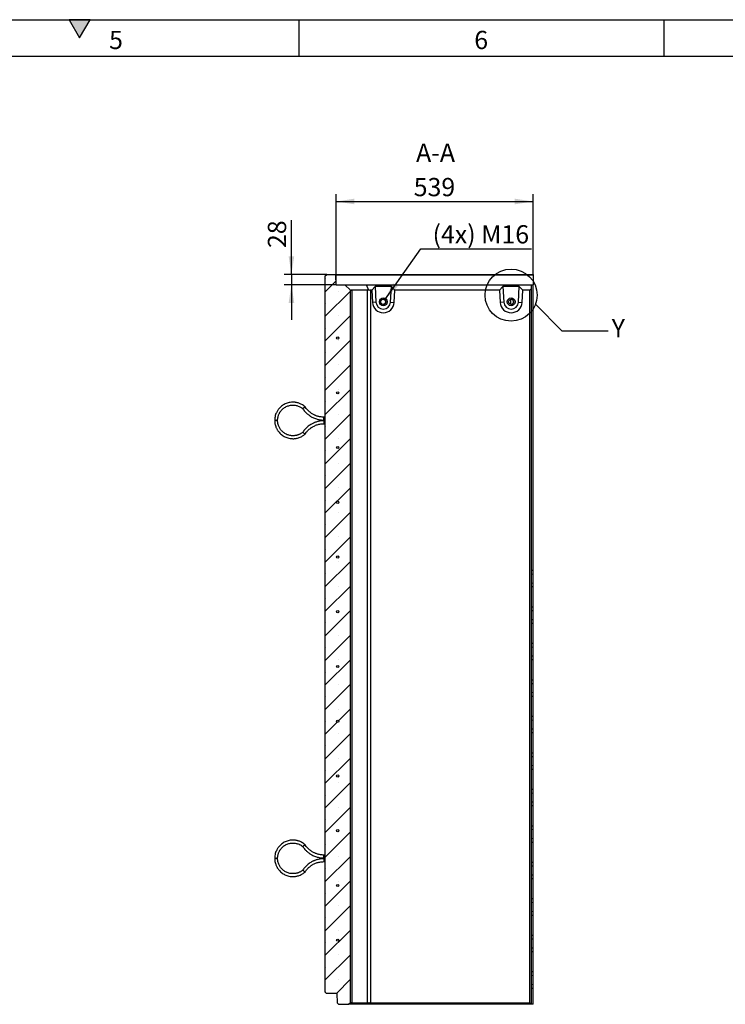
# Model space of a CAD drawing. Units: millimetres. Extents: x 300 to 8325, y 100 to 5840.
# Drawn here: x 4436 to 6368, y 3142 to 5840 of the extents above; entities that cross this region are included whole.
import ezdxf

# ---------------------------------------------------------------- set-up
doc = ezdxf.new("R2010")
doc.units = ezdxf.units.MM
doc.header["$LTSCALE"] = 20
doc.layers.get('0').update_dxf_attribs({"color": 1})
for name, color, linetype in [('376037', 7, 'Continuous'), ('DIMENSION', 3, 'Continuous'), ('NOTES', 7, 'Continuous')]:
    doc.layers.add(name, color=color, linetype=linetype)
doc.styles.add('SLDTEXTSTYLE0', font='TXT', dxfattribs={"width": 0.605})
doc.dimstyles.new('SLDDIMSTYLE0', dxfattribs={"dimtxt": 50, "dimasz": 50, "dimexe": 0, "dimexo": 0.0625, "dimgap": 12.5, "dimtad": 1, "dimrnd": 1e-09, "dimzin": 12, "dimdsep": 46, "dimtxsty": 'SLDTEXTSTYLE0', "dimsah": 1, "dimcen": 0.09, "dimadec": 0, "dimazin": 3, "dimtfac": 1, "dimtofl": 0, "dimtmove": 0, "dimatfit": 3, "dimfxl": 0, "dimfrac": 2, "dimtolj": 1, "dimtzin": 12, "dimarcsym": 0})
doc.dimstyles.new('SLDDIMSTYLE1', dxfattribs={"dimtxt": 50, "dimasz": 50, "dimexe": 0, "dimexo": 0.0625, "dimgap": 12.5, "dimtad": 1, "dimdec": 0, "dimrnd": 1e-09, "dimzin": 12, "dimdsep": 46, "dimtxsty": 'SLDTEXTSTYLE0', "dimsah": 1, "dimcen": 0.09, "dimadec": 0, "dimazin": 3, "dimtfac": 1, "dimtdec": 0, "dimtmove": 0, "dimatfit": 0, "dimfxl": 0, "dimfrac": 2, "dimtolj": 1, "dimtzin": 12, "dimarcsym": 0})
doc.dimstyles.new('SLDDIMSTYLE2', dxfattribs={"dimtxt": 50, "dimasz": 50, "dimexe": 0, "dimexo": 0.0625, "dimgap": 12.5, "dimtad": 0, "dimtih": 1, "dimtoh": 1, "dimrnd": 1e-09, "dimzin": 12, "dimdsep": 46, "dimtxsty": 'SLDTEXTSTYLE0', "dimsah": 1, "dimcen": 0, "dimadec": 0, "dimazin": 3, "dimtfac": 1, "dimtofl": 0, "dimtmove": 0, "dimatfit": 3, "dimfxl": 0, "dimfrac": 2, "dimtolj": 1, "dimtzin": 12, "dimarcsym": 0})
doc.dimstyles.new('SLDDIMSTYLE3', dxfattribs={"dimtxt": 0.18, "dimasz": 50, "dimexe": 0, "dimexo": 0.0625, "dimgap": 0, "dimtad": 0, "dimtih": 1, "dimtoh": 1, "dimdec": 0, "dimrnd": 1e-09, "dimzin": 0, "dimdsep": 46, "dimtxsty": 'Standard', "dimblk1": '1057249-M_005__None', "dimblk2": '1057249-M_005__None', "dimsah": 1, "dimcen": 0.09, "dimadec": 0, "dimazin": 0, "dimtfac": 50, "dimtdec": 0, "dimtofl": 0, "dimtmove": 0, "dimatfit": 3, "dimldrblk": '1057249-M_005__None', "dimfxl": 0, "dimfrac": 2, "dimtolj": 1, "dimtzin": 0, "dimarcsym": 0})
pattern_1 = [(45, (0, 0), (-5388, 5388), []), (45, (1796, 9e-321), (-5388, 5388), []), (45, (3592, 2e-320), (-5388, 5388), []), (45, (5388, 3e-320), (-5388, 5388), [])]

# ---------------------------------------------------------------- blocks, each defined once
blk = doc.blocks.new('1057249-M_005__D_4')
at = {"layer": 'DIMENSION'}
for p, q in [((5302.6, 5113.8), (5302.6, 5361.8)), ((5841.6, 5139.7), (5841.6, 5361.8)), ((5302.6, 5341.8), (5841.6, 5341.8))]:
    blk.add_line(p, q, dxfattribs=at)
for points in [[(5302.6, 5341.8), (5352.6, 5334.1), (5352.6, 5349.5)], [(5841.6, 5341.8), (5791.6, 5349.5), (5791.6, 5334.1)]]:
    blk.add_solid(points, dxfattribs=at)
at = {"layer": 'DIMENSION', "insert": (5514.8, 5406.3), "char_height": 50, "attachment_point": 1, "style": 'SLDTEXTSTYLE0'}
blk.add_mtext('539', dxfattribs=at)
blk = doc.blocks.new('1057249-M_005__D_5')
at = {"layer": 'DIMENSION'}
for p, q in [((5180, 5141.8), (5180, 5290.7)), ((5276.6, 5141.8), (5160, 5141.8)), ((5180, 5141.8), (5180, 5113.8)), ((5302.6, 5113.8), (5160, 5113.8)), ((5180, 5113.8), (5180, 5017.7))]:
    blk.add_line(p, q, dxfattribs=at)
for points in [[(5180, 5141.8), (5187.7, 5191.8), (5172.3, 5191.8)], [(5180, 5113.8), (5172.3, 5063.8), (5187.7, 5063.8)]]:
    blk.add_solid(points, dxfattribs=at)
at = {"layer": 'DIMENSION', "insert": (5115.5, 5214.3), "char_height": 50, "attachment_point": 1, "rotation": 90, "style": 'SLDTEXTSTYLE0'}
blk.add_mtext('28', dxfattribs=at)
blk = doc.blocks.new('1057249-M_005__D_6')
at = {"layer": 'DIMENSION'}
for p, q in [((5435.6, 5072.5), (5534.7, 5212.5)), ((5534.7, 5212.5), (5837.4, 5212.5))]:
    blk.add_line(p, q, dxfattribs=at)
blk.add_solid([(5435.6, 5072.5), (5470.8, 5108.9), (5458.2, 5117.8)], dxfattribs=at)
at = {"layer": 'DIMENSION', "insert": (5566.5, 5276.9), "char_height": 50, "attachment_point": 1, "style": 'SLDTEXTSTYLE0'}
blk.add_mtext('(4x) M16', dxfattribs=at)
blk = doc.blocks.new('1057249-M_005__None')
blk = doc.blocks.new('1057249-M_005_Section_A-A')
h = blk.add_hatch()
h.set_pattern_fill('SACNCR', color=256, scale=20, style=0)
h.set_pattern_definition([(45, (-5839.116, -3996.53), (-33.67596, 33.67596), []), (45, (-5805.44, -3996.53), (-33.67596, 33.67596), [0, -47.625])])
h.paths.add_polyline_path([(-501.5, -854.7), (-497.5, -850.7), (-497.5, 1102.3), (-512.5, 1117.3), (-536.5, 1117.3), (-537.4, 1143.2), (-539.5, 1145.3), (-562.5, 1145.3), (-567.5, 1140.3), (-567.5, -820.7), (-563.5, -824.7), (-535, -824.7), (-534.1, -850.6), (-530, -854.7)], flags=0)
edge = h.paths.add_edge_path(flags=0)
edge.add_arc((-532.5, -229), 3, 0, 360)
edge = h.paths.add_edge_path(flags=0)
edge.add_arc((-532.5, 71), 3, 0, 360)
edge = h.paths.add_edge_path(flags=0)
edge.add_arc((-532.5, 671), 3, 0, 360)
edge = h.paths.add_edge_path(flags=0)
edge.add_arc((-532.5, -379), 3, 0, 360)
edge = h.paths.add_edge_path(flags=0)
edge.add_arc((-532.5, 221), 3, 0, 360)
edge = h.paths.add_edge_path(flags=0)
edge.add_arc((-532.5, 821), 3, 0, 360)
edge = h.paths.add_edge_path(flags=0)
edge.add_arc((-532.5, 521), 3, 0, 360)
edge = h.paths.add_edge_path(flags=0)
edge.add_arc((-532.5, -79), 3, 0, 360)
edge = h.paths.add_edge_path(flags=0)
edge.add_arc((-532.5, -679), 3, 0, 360)
edge = h.paths.add_edge_path(flags=0)
edge.add_arc((-532.5, 371), 3, 0, 360)
edge = h.paths.add_edge_path(flags=0)
edge.add_arc((-532.5, 971), 3, 0, 360)
edge = h.paths.add_edge_path(flags=0)
edge.add_arc((-532.5, -529), 3, 0, 360)
for p, q in [((-567.5, 1140.3), (-562.5, 1145.3)), ((-567.5, 1140.3), (-567.5, -820.7)), ((-562.5, 1145.3), (-539.5, 1145.3)), ((-539.5, 1145.3), (-537.4, 1143.2)), ((-539.5, 1145.3), (2.5, 1145.3)), ((-536.5, 1117.3), (-537.4, 1143.2)), ((2.5, 1143.2), (-537.4, 1143.2)), ((2.5, 1145.3), (2.5, 1143.2)), ((2.5, 1143.2), (2.5, 1117.3)), ((-536.5, 1117.3), (-512.5, 1117.3)), ((-512.5, 1117.3), (-497.5, 1102.3)), ((-512.5, 1117.3), (-453.8, 1117.3)), ((-447.1, 1101.4), (-453.8, 1117.3)), ((-453.8, 1117.3), (-2.5, 1117.3)), ((-429.8, 1112.3), (-439.2, 1102.3)), ((-385.4, 1112.3), (-429.8, 1112.3)), ((-429.8, 1112.3), (-427.6, 1069.2)), ((-387.6, 1069.2), (-385.4, 1112.3)), ((-375.8, 1102.3), (-385.4, 1112.3)), ((-79.8, 1112.3), (-89.2, 1102.3)), ((-35.4, 1112.3), (-79.8, 1112.3)), ((-79.8, 1112.3), (-77.6, 1069.2)), ((-37.6, 1069.2), (-35.4, 1112.3)), ((-25.8, 1102.3), (-35.4, 1112.3)), ((-6.5, 1102.3), (-2.5, 1106.3)), ((-2.5, 1117.3), (-2.5, 1106.3)), ((-2.5, 1117.3), (2.5, 1117.3)), ((-2.5, 1106.3), (-2.5, -854.7)), ((2.5, 334.8), (2.5, 1117.3)), ((-497.5, -850.7), (-497.5, 1102.3)), ((-497.5, 1102.3), (-496.6, 1101.4)), ((-451, 1102.3), (-494, 1102.3)), ((-494, 1102.3), (-494, -850.7)), ((-451, -850.7), (-451, 1102.3)), ((-439.2, 1102.3), (-442.6, 1102.3)), ((-442.6, 1102.3), (-442.6, -850.7)), ((-439.2, 1102.3), (-437.5, 1068.7)), ((-377.5, 1068.7), (-375.8, 1102.3)), ((-89.2, 1102.3), (-375.8, 1102.3)), ((-89.2, 1102.3), (-87.5, 1068.7)), ((-27.6, 1068.7), (-25.8, 1102.3)), ((-6.5, 1102.3), (-25.8, 1102.3)), ((-6.5, -850.7), (-6.5, 1102.3)), ((-427.6, 1069.2), (-437.5, 1068.7)), ((-387.6, 1069.2), (-377.5, 1068.7)), ((-77.6, 1069.2), (-87.5, 1068.7)), ((-58.8, 1063.4), (-58.8, 1077.2)), ((-37.6, 1069.2), (-27.6, 1068.7)), ((-697, 745.3), (-705, 745.3)), ((-567.5, 754.3), (-570, 754.3)), ((-570, 746.3), (-570, 754.3)), ((-570, 746.3), (-567.5, 746.3)), ((-567.5, 744.3), (-570, 744.3)), ((-570, 744.3), (-570, 736.3)), ((-570, 736.3), (-567.5, 736.3)), ((-2.5, 334.8), (2.5, 334.8)), ((-2.5, 324.3), (2.5, 324.8)), ((2.5, 324.8), (2.5, 334.8)), ((2.5, 299.8), (2.5, 324.8)), ((-2.5, 300.2), (2.5, 299.8)), ((2.5, 289.8), (2.5, 299.8)), ((-2.5, 289.8), (2.5, 289.8)), ((2.5, 234.8), (2.5, 289.8)), ((-2.5, 234.8), (2.5, 234.8)), ((-2.5, 224.3), (2.5, 224.8)), ((2.5, 224.8), (2.5, 234.8)), ((2.5, 199.8), (2.5, 224.8)), ((-2.5, 200.2), (2.5, 199.8)), ((-2.5, 189.8), (2.5, 189.8)), ((2.5, 189.8), (2.5, 199.8)), ((2.5, 134.8), (2.5, 189.8)), ((-2.5, 134.8), (2.5, 134.8)), ((-2.5, 124.3), (2.5, 124.8)), ((2.5, 124.8), (2.5, 134.8)), ((2.5, 99.8), (2.5, 124.8)), ((-2.5, 100.2), (2.5, 99.8)), ((-2.5, 89.8), (2.5, 89.8)), ((2.5, 89.8), (2.5, 99.8)), ((2.5, 34.8), (2.5, 89.8)), ((-2.5, 34.8), (2.5, 34.8)), ((2.5, 24.8), (2.5, 34.8)), ((-2.5, 24.3), (2.5, 24.8)), ((-2.5, 0.2), (2.5, -0.2)), ((2.5, -0.2), (2.5, 24.8)), ((-2.5, -10.2), (2.5, -10.2)), ((2.5, -10.2), (2.5, -0.2)), ((2.5, -65.2), (2.5, -10.2)), ((-2.5, -65.2), (2.5, -65.2)), ((-2.5, -75.7), (2.5, -75.2)), ((2.5, -75.2), (2.5, -65.2)), ((2.5, -100.2), (2.5, -75.2)), ((-2.5, -99.8), (2.5, -100.2)), ((2.5, -110.2), (2.5, -100.2)), ((-2.5, -110.2), (2.5, -110.2)), ((2.5, -165.2), (2.5, -110.2)), ((-2.5, -165.2), (2.5, -165.2)), ((-2.5, -175.7), (2.5, -175.2)), ((2.5, -175.2), (2.5, -165.2)), ((2.5, -200.2), (2.5, -175.2)), ((-2.5, -199.8), (2.5, -200.2)), ((-2.5, -210.2), (2.5, -210.2)), ((2.5, -210.2), (2.5, -200.2)), ((2.5, -265.2), (2.5, -210.2)), ((-2.5, -265.2), (2.5, -265.2)), ((2.5, -275.2), (2.5, -265.2)), ((-2.5, -275.7), (2.5, -275.2)), ((2.5, -300.2), (2.5, -275.2)), ((-2.5, -299.8), (2.5, -300.2)), ((-2.5, -310.2), (2.5, -310.2)), ((2.5, -310.2), (2.5, -300.2)), ((2.5, -365.2), (2.5, -310.2)), ((-2.5, -365.2), (2.5, -365.2)), ((-2.5, -375.7), (2.5, -375.2)), ((2.5, -375.2), (2.5, -365.2)), ((2.5, -400.2), (2.5, -375.2)), ((-2.5, -399.8), (2.5, -400.2)), ((2.5, -410.2), (2.5, -400.2)), ((-2.5, -410.2), (2.5, -410.2)), ((2.5, -465.2), (2.5, -410.2)), ((-697, -454.7), (-705, -454.7)), ((-567.5, -445.7), (-570, -445.7)), ((-570, -453.7), (-570, -445.7)), ((-570, -453.7), (-567.5, -453.7)), ((-567.5, -455.7), (-570, -455.7)), ((-570, -455.7), (-570, -463.7)), ((-570, -463.7), (-567.5, -463.7)), ((-2.5, -465.2), (2.5, -465.2)), ((-2.5, -475.7), (2.5, -475.2)), ((2.5, -475.2), (2.5, -465.2)), ((2.5, -500.2), (2.5, -475.2)), ((-2.5, -499.8), (2.5, -500.2)), ((-2.5, -510.2), (2.5, -510.2)), ((2.5, -510.2), (2.5, -500.2)), ((2.5, -565.2), (2.5, -510.2)), ((-2.5, -565.2), (2.5, -565.2)), ((2.5, -575.2), (2.5, -565.2)), ((-2.5, -575.7), (2.5, -575.2)), ((2.5, -600.2), (2.5, -575.2)), ((-2.5, -599.8), (2.5, -600.2)), ((-2.5, -610.2), (2.5, -610.2)), ((2.5, -610.2), (2.5, -600.2)), ((2.5, -665.2), (2.5, -610.2)), ((-2.5, -665.2), (2.5, -665.2)), ((2.5, -675.2), (2.5, -665.2)), ((-2.5, -675.7), (2.5, -675.2)), ((-2.5, -699.8), (2.5, -700.2)), ((2.5, -700.2), (2.5, -675.2)), ((2.5, -710.2), (2.5, -700.2)), ((-2.5, -710.2), (2.5, -710.2)), ((2.5, -765.2), (2.5, -710.2)), ((-2.5, -765.2), (2.5, -765.2)), ((-2.5, -775.7), (2.5, -775.2)), ((2.5, -775.2), (2.5, -765.2)), ((2.5, -800.2), (2.5, -775.2)), ((-2.5, -799.8), (2.5, -800.2)), ((2.5, -810.2), (2.5, -800.2)), ((-563.5, -824.7), (-567.5, -820.7)), ((-535, -824.7), (-563.5, -824.7)), ((-535, -824.7), (-534.1, -850.6)), ((-2.5, -810.2), (2.5, -810.2)), ((2.5, -854.7), (2.5, -810.2)), ((-530, -854.7), (-534.1, -850.6)), ((-530, -854.7), (-501.5, -854.7)), ((-497.5, -850.7), (-501.5, -854.7)), ((-449.2, -854.7), (-501.5, -854.7)), ((-496.6, -849.8), (-497.5, -850.7)), ((-494, -850.7), (-451, -850.7)), ((-447.1, -849.8), (-449.2, -854.7)), ((-2.5, -854.7), (-449.2, -854.7)), ((-442.6, -850.7), (-6.5, -850.7)), ((-6.5, -850.7), (-2.5, -854.7)), ((-2.5, -854.7), (-2.5, -854.7)), ((2.5, -854.7), (-2.5, -854.7))]:
    blk.add_line(p, q)
for centre, radius in [((-407.6, 1070.3), 10.7), ((-407.6, 1070.3), 10.7), ((-57.6, 1070.3), 10.7), ((-57.6, 1070.3), 10.7), ((-407.6, 1070.3), 7), ((-57.6, 1070.3), 7), ((-532.5, 971), 3), ((-532.5, 821), 3), ((-532.5, 671), 3), ((-532.5, 521), 3), ((-532.5, 371), 3), ((-532.5, 221), 3), ((-532.5, 71), 3), ((-532.5, -79), 3), ((-532.5, -229), 3), ((-532.5, -379), 3), ((-532.5, -529), 3), ((-532.5, -679), 3)]:
    blk.add_circle(centre, radius)
for centre, radius, start, end in [((-407.5, 1070.3), 30, 183.0012, 356.9988), ((-407.6, 1070.3), 20, 183.0013, 356.9987), ((-407.9, 1070.3), 7, 270.0016, 89.9984), ((-57.5, 1070.3), 30, 183.0012, 356.9988), ((-57.6, 1070.3), 20, 183.0013, 356.9987), ((-57.9, 1070.3), 7, 359.9987, 89.9991), ((-57.9, 1070.3), 7, 270.0013, 0.0009)]:
    blk.add_arc(centre, radius, start, end)
for centre, major_axis, ratio, start_param, end_param in [((-485.5, 1090.3), (-11.1, 11.1), 0.41166, 5.892668, 6.283185), ((-442.5, 1090.3), (-11.1, 11.1), 0.41166, 5.50215, 5.892668), ((-442.5, 1090.3), (8.52, -8.52), 0.991311, 2.360558, 2.751075), ((-485.5, -838.7), (11.1, 11.1), 0.41166, 3.141593, 3.53211), ((-442.5, -838.7), (11.1, 11.1), 0.41166, 3.53211, 3.922627), ((-442.5, -838.7), (8.52, 8.52), 0.991311, 3.53211, 3.922627)]:
    blk.add_ellipse(centre, major_axis=major_axis, ratio=ratio, start_param=start_param, end_param=end_param)
for points, knots in [([(-621.9, 782.7), (-623.3, 783.9), (-626.1, 786.2), (-630.6, 789), (-634.9, 791.1), (-638.8, 792.6), (-642.1, 793.6), (-645.1, 794.3), (-647.8, 794.8), (-651.6, 795.2), (-656.4, 795.4), (-662.2, 794.9), (-668, 793.7), (-673.6, 791.8), (-678.9, 789.3), (-683.8, 786.3), (-688.3, 782.8), (-691.5, 779.5), (-693.8, 776.9), (-695.5, 774.6), (-697.5, 771.8), (-699.5, 768.2), (-701.6, 763.7), (-703.4, 758.4), (-704.7, 752.1), (-704.9, 747.7), (-705, 745.3)], [0, 0, 0, 0, 0.047398, 0.095392, 0.137448, 0.173565, 0.203741, 0.228671, 0.253031, 0.277686, 0.327864, 0.37887, 0.429907, 0.480945, 0.531982, 0.583019, 0.632913, 0.679619, 0.701768, 0.725174, 0.754825, 0.79094, 0.833518, 0.882555, 0.93805, 1, 1, 1, 1]), ([(-697, 745.3), (-696.9, 747), (-696.8, 750.3), (-696, 754.8), (-694.8, 758.7), (-693.6, 762), (-692.3, 764.6), (-691.1, 766.8), (-689.8, 768.9), (-687.9, 771.4), (-685.3, 774.5), (-681.7, 777.8), (-677.7, 780.7), (-673.4, 783.2), (-668.8, 785), (-664.1, 786.4), (-659.4, 787.1), (-655.4, 787.3), (-651.8, 787.2), (-648.2, 786.8), (-644.3, 786), (-640.1, 784.6), (-636.3, 783), (-632.8, 781), (-630.1, 779.2), (-628.6, 777.9), (-628, 777.4)], [0, 0, 0, 0, 0.054402, 0.102833, 0.145294, 0.181783, 0.212297, 0.237507, 0.262117, 0.287035, 0.337772, 0.389374, 0.441009, 0.492644, 0.544278, 0.595913, 0.646368, 0.69356, 0.723229, 0.758885, 0.806096, 0.849096, 0.898593, 0.935213, 0.974722, 1, 1, 1, 1]), ([(-624.9, 780.1), (-624.9, 780.1), (-624.8, 780.2), (-624.4, 780.5), (-623.6, 781.2), (-622.7, 782), (-622.1, 782.5), (-621.8, 782.7), (-621.9, 782.7), (-621.9, 782.7)], [0, 0, 0, 0, 0.003821, 0.062601, 0.278367, 0.494176, 0.706253, 0.917843, 1, 1, 1, 1]), ([(-570, 754.3), (-571.7, 754.3), (-575, 754.4), (-579.6, 755), (-583.7, 755.8), (-587.6, 756.8), (-591.2, 758), (-594.4, 759.3), (-597.3, 760.7), (-600.5, 762.3), (-604.2, 764.6), (-608, 767.4), (-611.8, 770.6), (-615.3, 774.1), (-618.8, 778.1), (-620.8, 781.2), (-621.8, 782.7)], [0, 0, 0, 0, 0.083356, 0.15897, 0.226841, 0.286968, 0.355083, 0.409431, 0.454926, 0.512038, 0.583015, 0.667855, 0.740591, 0.821125, 0.909455, 1, 1, 1, 1]), ([(-624.9, 780.1), (-624.9, 780.1), (-625, 780), (-625.4, 779.6), (-626.2, 778.9), (-627.1, 778.2), (-627.7, 777.6), (-627.9, 777.4), (-627.9, 777.4), (-627.9, 777.4)], [0, 0, 0, 0, 0.003823, 0.063165, 0.280664, 0.494449, 0.706555, 0.918149, 1, 1, 1, 1]), ([(-627.9, 777.4), (-627.1, 776.3), (-625.4, 773.6), (-622.3, 770), (-619.1, 766.5), (-616, 763.7), (-613.2, 761.3), (-610.7, 759.5), (-608.5, 757.9), (-606, 756.3), (-602.8, 754.4), (-598.3, 752.2), (-593.4, 750.3), (-588.1, 748.6), (-582.6, 747.4), (-576.5, 746.5), (-572.2, 746.3), (-570, 746.3)], [0, 0, 0, 0, 0.061449, 0.138403, 0.207476, 0.268667, 0.321975, 0.367401, 0.404942, 0.439606, 0.49773, 0.569964, 0.656304, 0.730327, 0.812284, 0.902176, 1, 1, 1, 1]), ([(-705, 745.3), (-704.9, 743.2), (-704.8, 739.3), (-703.8, 733.9), (-702.4, 729.3), (-700.9, 725.4), (-699.4, 722.3), (-697.9, 719.6), (-696.4, 717.2), (-694.2, 714.2), (-691.1, 710.5), (-686.8, 706.5), (-682, 703.1), (-676.9, 700.2), (-671.5, 698), (-665.9, 696.4), (-660.3, 695.5), (-655.8, 695.2), (-652.2, 695.3), (-649.4, 695.6), (-646, 696), (-642, 696.9), (-637.3, 698.4), (-632.8, 700.4), (-628.6, 702.7), (-625.1, 705.1), (-622.9, 707), (-621.9, 707.8)], [0, 0, 0, 0, 0.0537736, 0.1016536, 0.1436392, 0.1797289, 0.2099206, 0.2348573, 0.2591793, 0.2838048, 0.3339465, 0.3849476, 0.435983, 0.4870185, 0.5380536, 0.5890893, 0.6390127, 0.6857777, 0.707966, 0.7313335, 0.7609491, 0.7970645, 0.8396782, 0.8887869, 0.9251463, 0.9643947, 1, 1, 1, 1]), ([(-628, 713.2), (-628.6, 712.7), (-630.2, 711.3), (-633, 709.5), (-636, 707.8), (-638.8, 706.5), (-641.5, 705.5), (-644.1, 704.7), (-646.6, 704.1), (-648.9, 703.7), (-652.1, 703.3), (-656.1, 703.2), (-661, 703.6), (-665.9, 704.6), (-670.5, 706.2), (-675, 708.2), (-679.2, 710.8), (-682.9, 713.8), (-685.8, 716.6), (-688.1, 719.4), (-690.2, 722.3), (-692.2, 725.7), (-694.1, 729.8), (-695.6, 734.3), (-696.8, 739.5), (-696.9, 743.3), (-697, 745.3)], [0, 0, 0, 0, 0.026729, 0.066791, 0.103063, 0.135547, 0.164242, 0.194778, 0.219999, 0.244562, 0.269443, 0.320138, 0.371737, 0.423373, 0.475009, 0.526644, 0.578281, 0.628778, 0.676049, 0.705776, 0.741345, 0.788551, 0.831601, 0.881194, 0.937327, 1, 1, 1, 1]), ([(-570, 744.3), (-571.9, 744.2), (-575.6, 744.1), (-580.9, 743.5), (-585.5, 742.6), (-589.6, 741.5), (-593, 740.4), (-595.9, 739.3), (-598.4, 738.2), (-601.1, 737), (-604.4, 735.2), (-608.7, 732.6), (-613, 729.5), (-617.2, 725.9), (-621.2, 721.9), (-624.8, 717.7), (-626.9, 714.5), (-627.9, 713.1)], [0, 0, 0, 0, 0.08472, 0.16159, 0.230608, 0.291774, 0.345085, 0.390543, 0.428145, 0.462767, 0.520826, 0.593036, 0.679393, 0.753455, 0.835475, 0.925452, 1, 1, 1, 1]), ([(-621.8, 707.8), (-621, 709.2), (-619.2, 711.8), (-616.3, 715.3), (-613.5, 718.4), (-610.5, 721.1), (-607.6, 723.5), (-604.8, 725.5), (-602.1, 727.3), (-599, 729.1), (-595.1, 731), (-590.7, 732.8), (-586, 734.2), (-581.2, 735.3), (-575.8, 736.1), (-572, 736.2), (-570, 736.3)], [0, 0, 0, 0, 0.077637, 0.153155, 0.220962, 0.281058, 0.349186, 0.403607, 0.449081, 0.506117, 0.577067, 0.661927, 0.73471, 0.815317, 0.903748, 1, 1, 1, 1]), ([(-624.9, 710.5), (-624.9, 710.5), (-625, 710.6), (-625.4, 711), (-626.2, 711.6), (-627.1, 712.4), (-627.7, 712.9), (-627.9, 713.2), (-627.9, 713.1), (-627.9, 713.1)], [0, 0, 0, 0, 0.003823, 0.063166, 0.280668, 0.494457, 0.706566, 0.918164, 1, 1, 1, 1]), ([(-624.9, 710.5), (-624.9, 710.5), (-624.8, 710.4), (-624.4, 710), (-623.6, 709.4), (-622.7, 708.6), (-622.1, 708.1), (-621.8, 707.8), (-621.9, 707.9), (-621.9, 707.9)], [0, 0, 0, 0, 0.0038217, 0.0626042, 0.2783813, 0.4942007, 0.7062886, 0.9178898, 1, 1, 1, 1]), ([(-621.9, -417.3), (-623.3, -416.1), (-626.1, -413.8), (-630.6, -411), (-634.9, -408.9), (-638.8, -407.4), (-642.1, -406.4), (-645.1, -405.7), (-647.8, -405.2), (-651.6, -404.8), (-656.4, -404.6), (-662.2, -405.1), (-668, -406.3), (-673.6, -408.2), (-678.9, -410.7), (-683.8, -413.7), (-688.3, -417.2), (-691.5, -420.5), (-693.8, -423.1), (-695.5, -425.4), (-697.5, -428.2), (-699.5, -431.8), (-701.6, -436.3), (-703.4, -441.6), (-704.7, -447.9), (-704.9, -452.3), (-705, -454.7)], [0, 0, 0, 0, 0.047398, 0.095392, 0.137448, 0.173565, 0.203741, 0.228671, 0.253031, 0.277686, 0.327864, 0.37887, 0.429907, 0.480945, 0.531982, 0.583019, 0.632913, 0.679619, 0.701768, 0.725174, 0.754825, 0.79094, 0.833518, 0.882555, 0.93805, 1, 1, 1, 1]), ([(-697, -454.7), (-696.9, -453), (-696.8, -449.7), (-696, -445.2), (-694.8, -441.3), (-693.6, -438), (-692.3, -435.4), (-691.1, -433.2), (-689.8, -431.1), (-687.9, -428.6), (-685.3, -425.5), (-681.7, -422.2), (-677.7, -419.3), (-673.4, -416.8), (-668.8, -415), (-664.1, -413.6), (-659.4, -412.9), (-655.4, -412.7), (-651.8, -412.8), (-648.2, -413.2), (-644.3, -414), (-640.1, -415.4), (-636.3, -417), (-632.8, -419), (-630.1, -420.8), (-628.6, -422.1), (-628, -422.6)], [0, 0, 0, 0, 0.054402, 0.102833, 0.145294, 0.181783, 0.212297, 0.237507, 0.262117, 0.287035, 0.337772, 0.389374, 0.441009, 0.492644, 0.544278, 0.595913, 0.646368, 0.69356, 0.723229, 0.758885, 0.806096, 0.849096, 0.898593, 0.935213, 0.974722, 1, 1, 1, 1]), ([(-624.9, -419.9), (-624.9, -419.9), (-625, -420), (-625.4, -420.4), (-626.2, -421.1), (-627.1, -421.8), (-627.7, -422.4), (-627.9, -422.6), (-627.9, -422.6), (-627.9, -422.6)], [0, 0, 0, 0, 0.003823, 0.063165, 0.280664, 0.494449, 0.706555, 0.918149, 1, 1, 1, 1]), ([(-627.9, -422.6), (-627.1, -423.7), (-625.4, -426.4), (-622.3, -430), (-619.1, -433.5), (-616, -436.3), (-613.2, -438.7), (-610.7, -440.5), (-608.5, -442.1), (-606, -443.7), (-602.8, -445.6), (-598.3, -447.8), (-593.4, -449.7), (-588.1, -451.4), (-582.6, -452.6), (-576.5, -453.5), (-572.2, -453.7), (-570, -453.7)], [0, 0, 0, 0, 0.061449, 0.138403, 0.207476, 0.268667, 0.321975, 0.367401, 0.404942, 0.439606, 0.49773, 0.569964, 0.656304, 0.730327, 0.812284, 0.902176, 1, 1, 1, 1]), ([(-624.9, -419.9), (-624.9, -419.9), (-624.8, -419.8), (-624.4, -419.5), (-623.6, -418.8), (-622.7, -418), (-622.1, -417.5), (-621.8, -417.3), (-621.9, -417.3), (-621.9, -417.3)], [0, 0, 0, 0, 0.003821, 0.062601, 0.278367, 0.494176, 0.706253, 0.917843, 1, 1, 1, 1]), ([(-570, -445.7), (-571.7, -445.7), (-575, -445.6), (-579.6, -445), (-583.7, -444.2), (-587.6, -443.2), (-591.2, -442), (-594.4, -440.7), (-597.3, -439.3), (-600.5, -437.7), (-604.2, -435.4), (-608, -432.6), (-611.8, -429.4), (-615.3, -425.9), (-618.8, -421.9), (-620.8, -418.8), (-621.8, -417.3)], [0, 0, 0, 0, 0.083356, 0.15897, 0.226841, 0.286968, 0.355083, 0.409431, 0.454926, 0.512038, 0.583015, 0.667855, 0.740591, 0.821125, 0.909455, 1, 1, 1, 1]), ([(-705, -454.7), (-704.9, -456.8), (-704.8, -460.7), (-703.8, -466.1), (-702.4, -470.7), (-700.9, -474.6), (-699.4, -477.7), (-697.9, -480.4), (-696.4, -482.8), (-694.2, -485.8), (-691.1, -489.5), (-686.8, -493.5), (-682, -496.9), (-676.9, -499.8), (-671.5, -502), (-665.9, -503.6), (-660.3, -504.5), (-655.8, -504.8), (-652.2, -504.7), (-649.4, -504.4), (-646, -504), (-642, -503.1), (-637.3, -501.6), (-632.8, -499.6), (-628.6, -497.3), (-625.1, -494.9), (-622.9, -493), (-621.9, -492.2)], [0, 0, 0, 0, 0.0537736, 0.1016536, 0.1436392, 0.1797289, 0.2099206, 0.2348573, 0.2591793, 0.2838048, 0.3339465, 0.3849476, 0.435983, 0.4870185, 0.5380536, 0.5890893, 0.6390127, 0.6857777, 0.707966, 0.7313335, 0.7609491, 0.7970645, 0.8396782, 0.8887869, 0.9251463, 0.9643947, 1, 1, 1, 1]), ([(-628, -486.8), (-628.6, -487.3), (-630.2, -488.7), (-633, -490.5), (-636, -492.2), (-638.8, -493.5), (-641.5, -494.5), (-644.1, -495.3), (-646.6, -495.9), (-648.9, -496.3), (-652.1, -496.7), (-656.1, -496.8), (-661, -496.4), (-665.9, -495.4), (-670.5, -493.8), (-675, -491.8), (-679.2, -489.2), (-682.9, -486.2), (-685.8, -483.4), (-688.1, -480.6), (-690.2, -477.7), (-692.2, -474.3), (-694.1, -470.2), (-695.6, -465.7), (-696.8, -460.5), (-696.9, -456.7), (-697, -454.7)], [0, 0, 0, 0, 0.026729, 0.066791, 0.103063, 0.135547, 0.164242, 0.194778, 0.219999, 0.244562, 0.269443, 0.320138, 0.371737, 0.423373, 0.475009, 0.526644, 0.578281, 0.628778, 0.676049, 0.705776, 0.741345, 0.788551, 0.831601, 0.881194, 0.937327, 1, 1, 1, 1]), ([(-570, -455.7), (-571.9, -455.8), (-575.6, -455.9), (-580.9, -456.5), (-585.5, -457.4), (-589.6, -458.5), (-593, -459.6), (-595.9, -460.7), (-598.4, -461.8), (-601.1, -463), (-604.4, -464.8), (-608.7, -467.4), (-613, -470.5), (-617.2, -474.1), (-621.2, -478.1), (-624.8, -482.3), (-626.9, -485.5), (-627.9, -486.9)], [0, 0, 0, 0, 0.08472, 0.16159, 0.230608, 0.291774, 0.345085, 0.390543, 0.428145, 0.462767, 0.520826, 0.593036, 0.679393, 0.753455, 0.835475, 0.925452, 1, 1, 1, 1]), ([(-621.8, -492.2), (-621, -490.8), (-619.2, -488.2), (-616.3, -484.7), (-613.5, -481.6), (-610.5, -478.9), (-607.6, -476.5), (-604.8, -474.5), (-602.1, -472.7), (-599, -470.9), (-595.1, -469), (-590.7, -467.2), (-586, -465.8), (-581.2, -464.7), (-575.8, -463.9), (-572, -463.8), (-570, -463.7)], [0, 0, 0, 0, 0.077637, 0.153155, 0.220962, 0.281058, 0.349186, 0.403607, 0.449081, 0.506117, 0.577067, 0.661927, 0.73471, 0.815317, 0.903748, 1, 1, 1, 1]), ([(-624.9, -489.5), (-624.9, -489.5), (-625, -489.4), (-625.4, -489), (-626.2, -488.4), (-627.1, -487.6), (-627.7, -487.1), (-627.9, -486.8), (-627.9, -486.9), (-627.9, -486.9)], [0, 0, 0, 0, 0.003823, 0.063166, 0.280668, 0.494457, 0.706566, 0.918164, 1, 1, 1, 1]), ([(-624.9, -489.5), (-624.9, -489.5), (-624.8, -489.6), (-624.4, -490), (-623.6, -490.6), (-622.7, -491.4), (-622.1, -491.9), (-621.8, -492.2), (-621.9, -492.1), (-621.9, -492.1)], [0, 0, 0, 0, 0.0038217, 0.0626042, 0.2783813, 0.4942007, 0.7062886, 0.9178898, 1, 1, 1, 1])]:
    blk.add_open_spline(points, degree=3, knots=knots)

msp = doc.modelspace()

# ---------------------------------------------------------------- hatches: boundary and pattern name
msp.add_hatch(color=256).paths.add_polyline_path([(4628.868, 5840), (4571.132, 5840), (4600, 5790)], flags=0)
h = msp.add_hatch()
h.set_pattern_fill('DIN 201 STEEL AND STEEL CAST IRON', color=256, scale=20, style=0, pattern_type=2)
h.set_pattern_definition(pattern_1)
edge = h.paths.add_edge_path(flags=0)
edge.add_arc((5306.616, 4967.561), 3, 0, 360)
h = msp.add_hatch()
h.set_pattern_fill('DIN 201 STEEL AND STEEL CAST IRON', color=256, scale=20, style=0, pattern_type=2)
h.set_pattern_definition(pattern_1)
edge = h.paths.add_edge_path(flags=0)
edge.add_arc((5306.616, 4817.561), 3, 0, 360)
h = msp.add_hatch()
h.set_pattern_fill('DIN 201 STEEL AND STEEL CAST IRON', color=256, scale=20, style=0, pattern_type=2)
h.set_pattern_definition(pattern_1)
edge = h.paths.add_edge_path(flags=0)
edge.add_arc((5306.616, 4667.561), 3, 0, 360)
h = msp.add_hatch()
h.set_pattern_fill('DIN 201 STEEL AND STEEL CAST IRON', color=256, scale=20, style=0, pattern_type=2)
h.set_pattern_definition(pattern_1)
edge = h.paths.add_edge_path(flags=0)
edge.add_arc((5306.616, 4517.561), 3, 0, 360)
h = msp.add_hatch()
h.set_pattern_fill('DIN 201 STEEL AND STEEL CAST IRON', color=256, scale=20, style=0, pattern_type=2)
h.set_pattern_definition(pattern_1)
edge = h.paths.add_edge_path(flags=0)
edge.add_arc((5306.616, 4367.561), 3, 0, 360)
h = msp.add_hatch()
h.set_pattern_fill('DIN 201 STEEL AND STEEL CAST IRON', color=256, scale=20, style=0, pattern_type=2)
h.set_pattern_definition(pattern_1)
edge = h.paths.add_edge_path(flags=0)
edge.add_arc((5306.616, 4217.561), 3, 0, 360)
h = msp.add_hatch()
h.set_pattern_fill('DIN 201 STEEL AND STEEL CAST IRON', color=256, scale=20, style=0, pattern_type=2)
h.set_pattern_definition(pattern_1)
edge = h.paths.add_edge_path(flags=0)
edge.add_arc((5306.616, 4067.561), 3, 0, 360)
h = msp.add_hatch()
h.set_pattern_fill('DIN 201 STEEL AND STEEL CAST IRON', color=256, scale=20, style=0, pattern_type=2)
h.set_pattern_definition(pattern_1)
edge = h.paths.add_edge_path(flags=0)
edge.add_arc((5306.616, 3917.561), 3, 0, 360)
h = msp.add_hatch()
h.set_pattern_fill('DIN 201 STEEL AND STEEL CAST IRON', color=256, scale=20, style=0, pattern_type=2)
h.set_pattern_definition(pattern_1)
edge = h.paths.add_edge_path(flags=0)
edge.add_arc((5306.616, 3767.561), 3, 0, 360)
h = msp.add_hatch()
h.set_pattern_fill('DIN 201 STEEL AND STEEL CAST IRON', color=256, scale=20, style=0, pattern_type=2)
h.set_pattern_definition(pattern_1)
edge = h.paths.add_edge_path(flags=0)
edge.add_arc((5306.616, 3617.561), 3, 0, 360)
h = msp.add_hatch()
h.set_pattern_fill('DIN 201 STEEL AND STEEL CAST IRON', color=256, scale=20, style=0, pattern_type=2)
h.set_pattern_definition(pattern_1)
edge = h.paths.add_edge_path(flags=0)
edge.add_arc((5306.616, 3467.561), 3, 0, 360)
h = msp.add_hatch()
h.set_pattern_fill('DIN 201 STEEL AND STEEL CAST IRON', color=256, scale=20, style=0, pattern_type=2)
h.set_pattern_definition(pattern_1)
edge = h.paths.add_edge_path(flags=0)
edge.add_arc((5306.616, 3317.561), 3, 0, 360)

# ---------------------------------------------------------------- linework, layer by layer
for p, q in [((300, 5840), (8300, 5840)), ((4571.132, 5840), (4600, 5790)), ((4628.868, 5840), (4571.132, 5840)), ((4600, 5790), (4628.868, 5840)), ((5200, 5840), (5200, 5740)), ((6200, 5840), (6200, 5740)), ((400, 5740), (8200, 5740))]:
    msp.add_line(p, q)
at = {"layer": 'NOTES'}
msp.add_circle((5781.427, 5085.205), 71.383, dxfattribs=at)

# ---------------------------------------------------------------- block references
at = {"layer": '376037'}
msp.add_blockref('1057249-M_005_Section_A-A', (5839.116, 3996.53), dxfattribs=at)

# ---------------------------------------------------------------- texts
at = {"char_height": 50, "attachment_point": 2, "style": 'SLDTEXTSTYLE0'}
for s, insert in [('5', (4699.653, 5809.453)), ('6', (5699.653, 5809.453))]:
    msp.add_mtext(s, dxfattribs=dict(at, insert=insert))
at = {"layer": 'NOTES', "char_height": 50, "style": 'SLDTEXTSTYLE0'}
for s, insert, attachment_point in [('A-A', (5574.589, 5500.466), 2), ('Y', (6057.017, 5019.912), 1)]:
    msp.add_mtext(s, dxfattribs=dict(at, insert=insert, attachment_point=attachment_point))

# ---------------------------------------------------------------- dimensions: what is measured, and where the dimension line sits
at = {"layer": 'DIMENSION'}
dim = msp.add_linear_dim(base=(5841.616, 5341.811), p1=(5302.594, 5113.811), p2=(5841.616, 5139.739), dimstyle='SLDDIMSTYLE0', dxfattribs=at)
dim.commit()
dim.dimension.update_dxf_attribs({"geometry": '1057249-M_005__D_4', "text_midpoint": (5572.105, 5341.811), "dimtype": 160})
dim = msp.add_linear_dim(base=(5179.974, 5113.811), p1=(5276.616, 5141.811), p2=(5302.594, 5113.811), angle=90, dimstyle='SLDDIMSTYLE1', dxfattribs=at)
dim.commit()
dim.dimension.update_dxf_attribs({"geometry": '1057249-M_005__D_5', "text_midpoint": (5179.974, 5252.463), "dimtype": 160})
dim = msp.add_radius_dim(center=(5431.525, 5066.811), mpoint=(5435.572, 5072.523), text='(4x) M16', dimstyle='SLDDIMSTYLE2', override={"dimpost": '<>'}, dxfattribs=at)
dim.commit()
dim.dimension.update_dxf_attribs({"geometry": '1057249-M_005__D_6', "text_midpoint": (5701.947, 5250.825), "dimtype": 164})

# ---------------------------------------------------------------- leaders
at = {"layer": 'NOTES', "has_arrowhead": 0}
msp.add_leader([(5848.435, 5060.598), (5920.017, 4987.675), (6047.017, 4987.675)], dimstyle='SLDDIMSTYLE3', dxfattribs=at)

doc.saveas('drawing.dxf')
